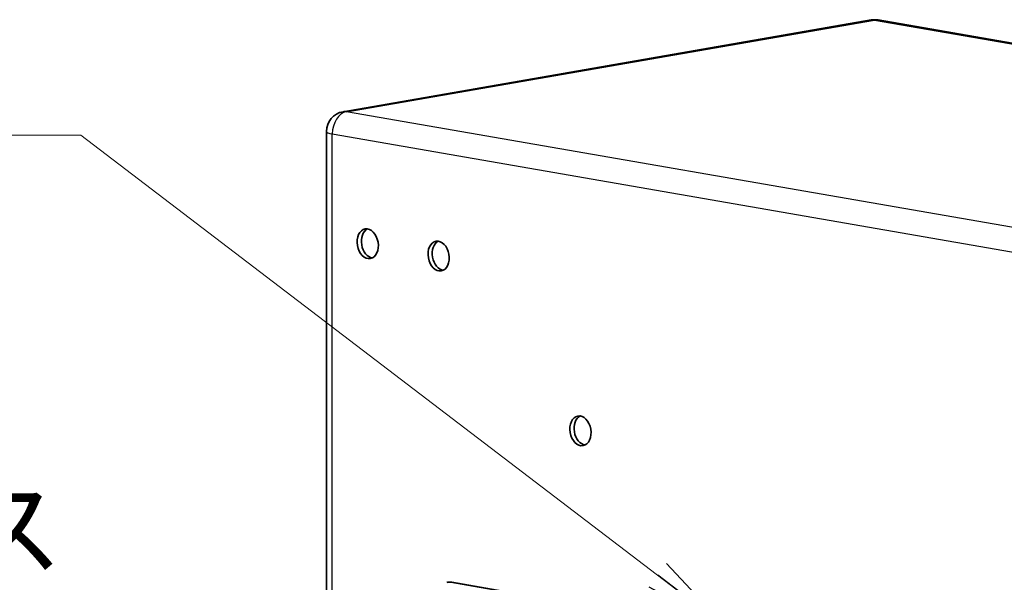
# Model space of a CAD drawing. Units: millimetres. Extents: x 22 to 608, y 12 to 434.
# Drawn here: x 294 to 336, y 186 to 210 of the extents above; entities that cross this region are included whole.
import ezdxf

# ---------------------------------------------------------------- set-up
doc = ezdxf.new("R2010")
doc.units = ezdxf.units.MM
doc.header["$LTSCALE"] = 1.5
for name, color, linetype, lineweight in [('Symbol (ISO)', 7, 'Continuous', 18), ('Visible (ISO)', 7, 'Continuous', 35), ('Visible Narrow (ISO)', 7, 'Continuous', 25)]:
    doc.layers.add(name, color=color, linetype=linetype, lineweight=lineweight)
doc.styles.add('Note Text (TK)', font='MS PGothic.ttf')
doc.dimstyles.new('Default - Method 1b (TK)$7', dxfattribs={"dimscale": 1.5, "dimtxt": 2.5, "dimasz": 2.5, "dimexe": 1, "dimexo": 1.5, "dimgap": 1, "dimtad": 1, "dimrnd": 1e-08, "dimdsep": 46, "dimtxsty": 'Note Text (TK)', "dimblk": 'OPEN', "dimcen": 0.09, "dimdle": 5, "dimclrd": 100, "dimclre": 100, "dimclrt": 7, "dimadec": 1, "dimazin": 1, "dimtfac": 1, "dimtmove": 0, "dimatfit": 3, "dimldrblk": 'OPEN', "dimfxl": 1, "dimtolj": 1, "dimlwd": -1, "dimlwe": -1, "dimarcsym": 0})

# ---------------------------------------------------------------- blocks, each defined once
blk = doc.blocks.new('_Open')
at = {"color": 0, "linetype": 'ByBlock', "lineweight": -2}
for p, q in [((-1, 0.167), (0, 0)), ((-1, -0.167), (0, 0)), ((0, 0), (-1, 0))]:
    blk.add_line(p, q, dxfattribs=at)

msp = doc.modelspace()

# ---------------------------------------------------------------- linework, layer by layer
at = {"layer": 'Visible (ISO)'}
for p, q in [((307.522, 206.14), (330.099, 210.061)), ((330.393, 210.061), (374.637, 202.378)), ((306.812, 205.296), (306.812, 180.211)), ((311.997, 186.032), (311.993, 186.031)), ((312.166, 186.029), (321.247, 184.452))]:
    msp.add_line(p, q, dxfattribs=at)
for centre, start, end in [((330.246, 209.216), 80.1489, 99.8511), ((307.669, 205.296), 99.8511, 180)]:
    msp.add_arc(centre, 0.857, start, end, dxfattribs=at)
for centre in [(308.578, 200.496), (311.609, 199.97), (317.67, 192.502)]:
    msp.add_ellipse(centre, major_axis=(-0.11, 0.633), ratio=0.696364, dxfattribs=at)
for centre, major_axis, ratio, start_param, end_param in [((308.76, 200.527), (0.11, -0.633), 0.696364, 3.349205, 6.075573), ((311.79, 200.001), (0.11, -0.633), 0.696364, 3.349205, 6.075573), ((317.851, 192.533), (0.11, -0.633), 0.696364, 3.349205, 6.075573), ((312.134, 185.185), (0.16, -0.843), 0.700528, 2.886864, 3.172687)]:
    msp.add_ellipse(centre, major_axis=major_axis, ratio=ratio, start_param=start_param, end_param=end_param, dxfattribs=at)
msp.add_open_spline([(312.007, 186.033), (312.059, 186.039), (312.112, 186.038), (312.164, 186.029)], degree=3, dxfattribs=at)
at = {"layer": 'Visible Narrow (ISO)'}
for p, q in [((307.669, 206.14), (330.246, 210.06)), ((330.246, 210.06), (374.491, 202.377)), ((351.914, 198.457), (307.669, 206.14)), ((307.063, 205.19), (351.308, 197.507)), ((307.063, 180.242), (307.063, 205.19)), ((312.129, 186.029), (312.132, 186.029)), ((312.132, 186.029), (321.213, 184.452))]:
    msp.add_line(p, q, dxfattribs=at)
for centre, major_axis, ratio, start_param, end_param in [((330.246, 209.216), (-0.147, 0.845), 0.696364, 6.038805, 6.283185), ((330.246, 209.216), (0.147, 0.845), 0.696364, 0, 0.24438), ((307.669, 205.296), (0.147, 0.845), 0.696364, 0.24438, 1.815176), ((307.669, 205.296), (-0.147, 0.845), 0.696364, 6.038805, 6.283185), ((307.669, 205.296), (-0.857, 0), 0.173648, 0, 0.785398), ((312.129, 185.185), (-0.141, 0.846), 0.694016, 6.043846, 6.267933), ((312.129, 185.818), (0.037, 0.211), 0.696364, 0, 0.226927)]:
    msp.add_ellipse(centre, major_axis=major_axis, ratio=ratio, start_param=start_param, end_param=end_param, dxfattribs=at)

# ---------------------------------------------------------------- texts
at = {"layer": 'Symbol (ISO)', "color": 7, "insert": (273.044, 189.975), "char_height": 3.3, "width": 23.54386, "attachment_point": 1, "line_spacing_factor": 1.265217, "style": 'Note Text (TK)'}
msp.add_mtext('\\fMS PGothic|b0|i0;{\\H3.3000;②取付ビス\\P}\\fMS PGothic|b0|i0;{\\H3.3000;\u3000 Screw}', dxfattribs=at)

# ---------------------------------------------------------------- leaders
at = {"layer": 'Symbol (ISO)', "color": 100, "annotation_type": 0, "has_hookline": 1, "hookline_direction": 1, "text_width": 30.113}
msp.add_leader([(323.957, 184.058), (296.31, 205.143), (292.56, 205.143)], dimstyle='Default - Method 1b (TK)$7', override={"dimgap": 0, "dimtad": 1}, dxfattribs=at)

doc.saveas('drawing.dxf')
